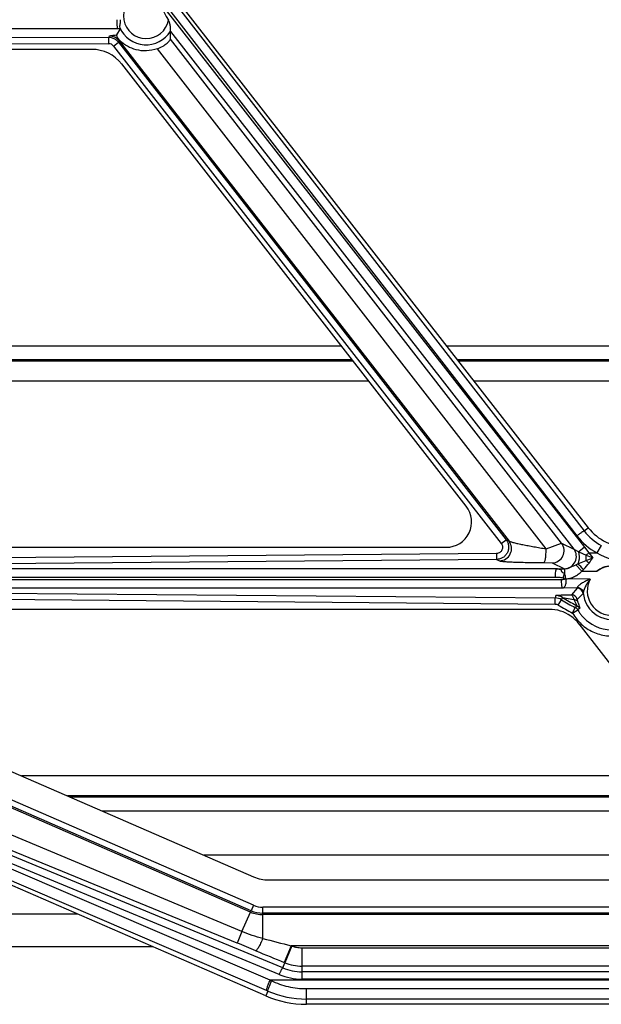
# Model space of a CAD drawing. Units: inches. Extents: x 0 to 17, y 0 to 11.
# Drawn here: x 12.7 to 13, y 6.2 to 6.8 of the extents above; entities that cross this region are included whole.
import ezdxf

# ---------------------------------------------------------------- set-up
doc = ezdxf.new("R2010")
doc.units = ezdxf.units.IN
doc.header["$LTSCALE"] = 0.935
doc.header["$MEASUREMENT"] = 0
doc.layers.get('0').update_dxf_attribs({"linetype": 'CONTINUOUS'})
doc.layers.add('02___PRT_ALL_AXES', color=7, linetype='CONTINUOUS')

msp = doc.modelspace()

# ---------------------------------------------------------------- linework, layer by layer
at = {"color": 9, "linetype": 'Continuous'}
for p, q in [((12.54457, 7.13407), (13.02185, 6.51858)), ((12.76215, 6.84187), (13.02197, 6.5086)), ((12.76432, 6.84187), (13.01742, 6.51548)), ((12.73515, 6.82696), (12.39009, 6.82696)), ((12.40326, 6.82263), (12.7297, 6.82165)), ((12.73666, 6.82696), (12.73515, 6.82696)), ((12.76761, 6.82538), (13.01553, 6.50738)), ((12.40325, 6.81882), (12.72969, 6.81784)), ((12.72969, 6.81784), (12.7297, 6.82165)), ((12.7297, 6.82165), (12.73014, 6.82254)), ((12.73263, 6.8164), (12.73559, 6.81877)), ((12.73559, 6.81877), (12.73603, 6.81965)), ((12.73559, 6.81877), (12.97386, 6.51314)), ((12.73603, 6.81965), (12.7365, 6.81977)), ((12.73603, 6.81965), (12.97566, 6.51227)), ((13.008, 6.511), (12.76759, 6.82057)), ((12.73263, 6.8164), (12.9709, 6.51077)), ((12.99843, 6.50757), (12.75955, 6.81472)), ((12.87936, 6.62357), (12.41847, 6.62357)), ((13.69623, 6.62357), (12.94402, 6.62357)), ((12.42846, 6.61068), (12.88942, 6.61068)), ((12.95408, 6.61068), (13.68618, 6.61068)), ((13.02185, 6.51858), (13.02436, 6.52053)), ((12.9709, 6.51077), (12.97386, 6.51314)), ((12.97386, 6.51314), (12.97566, 6.51227)), ((12.99843, 6.50757), (13.008, 6.511)), ((13.008, 6.511), (13.01553, 6.50738)), ((13.02197, 6.5086), (13.01847, 6.50575)), ((13.02197, 6.5086), (13.02479, 6.50499)), ((13.03238, 6.50956), (13.02968, 6.50499)), ((12.96799, 6.50472), (12.48295, 6.50056)), ((12.96799, 6.50472), (12.96802, 6.50104)), ((13.01553, 6.50738), (13.01847, 6.50575)), ((13.01847, 6.50575), (13.02307, 6.50362)), ((13.02479, 6.50499), (13.02968, 6.50499)), ((13.02479, 6.50499), (13.02711, 6.50193)), ((12.96802, 6.50104), (12.48298, 6.49688)), ((12.96802, 6.50104), (12.96982, 6.50018)), ((12.9971, 6.49912), (13.00215, 6.49892)), ((13.00215, 6.49892), (13.00969, 6.4953)), ((13.01665, 6.49772), (13.018, 6.49828)), ((13.01665, 6.49772), (13.02037, 6.49374)), ((13.018, 6.49828), (13.023, 6.50029)), ((13.023, 6.50029), (13.02711, 6.50193)), ((13.00411, 6.49001), (12.48895, 6.49001)), ((13.00492, 6.49525), (12.48976, 6.49525)), ((13.00492, 6.49525), (13.00969, 6.4953)), ((13.00969, 6.4953), (13.00971, 6.49243)), ((12.48895, 6.48873), (13.00769, 6.48873)), ((13.02558, 6.48895), (13.01062, 6.48908)), ((12.48294, 6.47806), (13.00395, 6.47361)), ((12.48297, 6.48187), (13.00398, 6.47742)), ((12.48976, 6.48348), (13.0085, 6.48348)), ((13.01748, 6.48341), (13.0085, 6.48348)), ((13.01748, 6.48341), (13.01399, 6.47935)), ((13.01758, 6.48379), (13.01748, 6.48341)), ((13.02118, 6.48002), (13.01759, 6.4765)), ((13.02129, 6.48056), (13.02118, 6.48002)), ((13.00395, 6.47361), (13.00398, 6.47742)), ((13.00595, 6.47301), (13.00798, 6.47622)), ((13.00798, 6.47622), (13.00849, 6.47766)), ((13.00849, 6.47766), (13.01543, 6.47634)), ((13.01585, 6.4755), (13.0174, 6.47273)), ((13.01739, 6.47269), (13.01634, 6.47155)), ((13.01739, 6.47269), (13.01864, 6.47174)), ((13.01759, 6.4765), (13.01779, 6.4752)), ((13.01806, 6.47427), (13.01909, 6.47108)), ((13.01472, 6.4681), (13.01634, 6.47155)), ((13.01472, 6.4681), (13.01799, 6.47)), ((13.01909, 6.47108), (13.01799, 6.47)), ((12.81865, 6.28862), (12.47364, 6.4386)), ((12.81679, 6.2844), (12.47178, 6.43438)), ((12.81716, 6.28525), (12.47215, 6.43523)), ((12.82884, 6.2425), (12.46503, 6.39881)), ((12.8266, 6.23621), (12.46279, 6.39253)), ((12.81144, 6.27241), (12.59216, 6.3642)), ((13.09155, 6.36806), (12.67609, 6.36806)), ((12.83658, 6.25009), (12.58759, 6.3532)), ((12.80858, 6.2654), (12.58855, 6.35548)), ((12.70576, 6.35516), (13.09721, 6.35516)), ((12.83445, 6.24603), (12.58547, 6.34913)), ((12.81144, 6.27241), (12.81679, 6.2844)), ((12.81679, 6.2844), (12.81716, 6.28525)), ((12.81865, 6.28862), (12.81716, 6.28525)), ((13.10685, 6.28743), (12.82438, 6.28743)), ((12.82438, 6.26822), (12.82438, 6.28743)), ((12.71074, 6.28312), (11.02733, 6.28312)), ((13.10685, 6.28375), (12.82438, 6.28375)), ((13.10777, 6.28282), (12.82438, 6.28282)), ((12.81144, 6.27241), (12.80858, 6.2654)), ((12.84171, 6.26369), (12.83745, 6.25349)), ((12.84218, 6.26357), (12.8379, 6.25331)), ((13.10929, 6.26369), (12.84192, 6.26364)), ((13.10805, 6.26227), (12.84845, 6.26227)), ((12.84845, 6.24324), (12.84845, 6.26227)), ((12.83658, 6.25009), (12.8379, 6.25331)), ((12.8379, 6.25331), (12.83745, 6.25349)), ((13.10805, 6.25123), (12.84845, 6.25123)), ((13.13035, 6.2425), (12.82884, 6.2425)), ((12.82971, 6.24208), (12.82884, 6.2425)), ((13.11156, 6.24773), (12.84845, 6.24773)), ((13.11156, 6.24324), (12.84845, 6.24324)), ((12.82747, 6.23584), (12.8266, 6.23621)), ((13.08963, 6.23717), (12.85112, 6.23717)), ((12.85112, 6.22774), (12.85112, 6.23717)), ((12.82747, 6.23584), (12.82621, 6.23293)), ((13.08963, 6.23095), (12.85112, 6.23095))]:
    msp.add_line(p, q, dxfattribs=at)
at = {"color": 7, "linetype": 'Continuous'}
for p, q in [((12.54548, 7.13478), (13.02436, 6.52053)), ((12.73666, 6.82696), (12.73445, 6.82318)), ((12.73646, 6.82769), (12.73666, 6.82696)), ((12.76759, 6.82057), (12.76761, 6.82538)), ((12.76761, 6.82538), (12.76766, 6.82555)), ((12.7192, 6.81437), (12.4295, 6.81437)), ((12.94941, 6.53373), (12.73764, 6.80537)), ((12.87273, 6.63209), (12.41187, 6.63209)), ((13.70287, 6.63209), (12.93739, 6.63209)), ((12.41893, 6.62298), (12.87983, 6.62298)), ((12.94448, 6.62298), (13.69577, 6.62298)), ((12.51913, 6.50849), (12.93709, 6.50849)), ((13.00888, 6.48959), (13.0097, 6.49247)), ((13.00984, 6.48909), (13.0107, 6.48909)), ((13.00038, 6.47037), (12.51588, 6.47037)), ((13.09244, 6.36693), (13.01881, 6.46137)), ((12.50965, 6.44041), (12.81872, 6.30606)), ((12.82621, 6.23293), (12.45446, 6.39453)), ((13.09715, 6.35576), (12.70439, 6.35576)), ((12.72533, 6.34665), (13.09738, 6.34665)), ((13.0959, 6.31937), (12.7881, 6.31937)), ((12.82804, 6.30412), (13.074, 6.30412)), ((12.75675, 6.26312), (11.00511, 6.26312)), ((12.84192, 6.26366), (12.84171, 6.26369)), ((13.08963, 6.22774), (12.85112, 6.22774))]:
    msp.add_line(p, q, dxfattribs=at)
for centre, radius, start, end in [((13.29059, 6.10062), 2.29125, 90, 175.93306), ((13.29059, 6.10062), 2.235, 90, 174.41527), ((13.29059, 6.10062), 2.0475, 102.55547, 173.86695), ((13.049, 6.53974), 0.03125, 217.94031, 270), ((13.04362, 6.48206), 0.02672, 194.86644, 195.93775), ((13.04477, 6.48239), 0.02792, 195.93448, 196.91091), ((13.0147, 6.46814), 0.00377, 45.58891, 64.28506), ((13.0147, 6.46815), 0.00378, 29.43278, 45.49254), ((12.85112, 6.29024), 0.0625, 246.50487, 270)]:
    msp.add_arc(centre, radius, start, end, dxfattribs=at)
at = {"color": 9, "linetype": 'Continuous'}
for centre, radius, start, end in [((13.29059, 6.10062), 2.27125, 90, 175.40686), ((13.29059, 6.10062), 2.255, 90, 174.96857), ((12.75263, 6.83487), 0.01394, 29.6773, 349.67767), ((12.75263, 6.83487), 0.01769, 203.95603, 328.19701), ((12.72968, 6.81409), 0.00375, 37.94763, 89.83069), ((12.72967, 6.81415), 0.0075, 37.96131, 89.79105), ((12.73011, 6.81503), 0.00751, 37.97445, 89.75194), ((13.049, 6.53996), 0.03996, 217.79153, 241.0778), ((13.049, 6.53961), 0.03434, 217.76714, 241.06302), ((12.99938, 6.50245), 0.02372, 354.79549, 2.83819), ((13.09229, 6.41821), 0.10993, 127.87421, 129.02031), ((13.10257, 6.68755), 0.20038, 246.624, 247.87581), ((13.04903, 6.53883), 0.03899, 240.24198, 269.96327), ((12.44258, 5.90424), 0.82704, 45.57455, 45.91254), ((12.984, 6.53025), 0.05154, 316.66852, 322.43809), ((12.86587, 6.29963), 0.25486, 51.4053, 51.93728), ((12.97327, 6.53861), 0.06515, 322.35984, 325.72988), ((12.9957, 6.51918), 0.03544, 314.11919, 316.70829), ((13.03888, 6.48174), 0.01513, 151.53239, 335.64402), ((13.66836, 6.26105), 0.69873, 161.8346, 161.96108), ((13.00439, 6.47138), 0.0075, 56.90812, 89.49385), ((13.01395, 6.4756), 0.00376, 13.95688, 89.38181), ((13.01744, 6.47965), 0.00376, 5.72482, 89.33409), ((13.03888, 6.48174), 0.01762, 183.85622, 294.94395), ((13.00391, 6.46991), 0.0075, 57.16505, 89.48575), ((13.04927, 6.54017), 0.07992, 237.17691, 244.41474), ((13.04909, 6.53994), 0.07583, 237.17059, 244.40986), ((13.04908, 6.5399), 0.0743, 236.88955, 244.19488), ((13.0404, 6.48832), 0.02769, 205.62461, 207.56237), ((13.04909, 6.53992), 0.07433, 244.19311, 244.75438), ((13.03881, 6.48174), 0.0239, 209.39317, 214.29671), ((13.01578, 6.46929), 0.00377, 28.38977, 40.45263), ((13.03898, 6.48185), 0.0241, 214.29356, 219.0825), ((13.03893, 6.48182), 0.02405, 219.10781, 233.01361), ((13.03888, 6.48177), 0.02398, 233.04024, 280.97299), ((12.82438, 6.30184), 0.01902, 246.47562, 270.00799), ((12.82438, 6.30187), 0.01813, 246.5079, 270.00136), ((12.82438, 6.30179), 0.01437, 246.49208, 270.01287), ((14.18545, 11.43663), 5.34463, 255.24649, 255.4385), ((11.82471, 3.86676), 2.59258, 67.42142, 67.69752), ((14.32591, 9.88677), 3.92635, 247.44896, 247.72247), ((12.84845, 6.27869), 0.03097, 247.46347, 269.99903), ((12.84846, 6.27915), 0.02792, 247.7596, 269.97023), ((12.84845, 6.27982), 0.03658, 247.50468, 270.00017), ((12.85114, 6.29076), 0.05981, 246.68615, 269.98209)]:
    msp.add_arc(centre, radius, start, end, dxfattribs=at)
at = {"color": 7, "linetype": 'Continuous'}
for centre, major_axis, ratio, start_param, end_param in [((12.83188, 6.75209), (-0.06994, 0.08972), 0.049446, -0.038529, 0.425671), ((12.7192, 6.79099), (0.02337, 0), 1, 0.662183, 1.570796), ((12.93709, 6.52412), (0, 0.01562), 1, -3.141593, -0.908613), ((13.00038, 6.44699), (0.02337, 0), 1, 0.969954, 1.570796), ((13.00038, 6.44699), (0, 0.02337), 1, 5.374572, 5.682343), ((12.82804, 6.32749), (0.02337, 0), 1, -1.980862, -1.570796)]:
    msp.add_ellipse(centre, major_axis=major_axis, ratio=ratio, start_param=start_param, end_param=end_param, dxfattribs=at)
at = {"color": 9, "linetype": 'Continuous'}
for points, knots in [([(12.73515, 6.82696), (12.73513, 6.82698), (12.73511, 6.82703), (12.73508, 6.82714), (12.73506, 6.82729), (12.73502, 6.82758), (12.73497, 6.82806), (12.73493, 6.82876), (12.73489, 6.82959), (12.73485, 6.83088), (12.73484, 6.83189), (12.73484, 6.83258)], [0, 0, 0, 0, 0.010874, 0.030029, 0.057589, 0.09339, 0.188742, 0.313126, 0.462082, 0.630838, 1, 1, 1, 1]), ([(12.73014, 6.82254), (12.73016, 6.82258), (12.73028, 6.82265), (12.73052, 6.82273), (12.7309, 6.82281), (12.73139, 6.82289), (12.732, 6.82297), (12.73303, 6.82307), (12.73386, 6.82314), (12.73445, 6.82318)], [0, 0, 0, 0, 0.031904, 0.090038, 0.176361, 0.290591, 0.431559, 0.597903, 1, 1, 1, 1]), ([(13.02185, 6.51858), (13.02183, 6.51858), (13.02178, 6.51856), (13.02169, 6.51852), (13.02156, 6.51845), (13.02131, 6.51831), (13.02093, 6.51805), (13.02038, 6.51768), (13.01974, 6.51722), (13.01873, 6.51648), (13.01795, 6.51589), (13.01742, 6.51548)], [0, 0, 0, 0, 0.01059, 0.029504, 0.056798, 0.092295, 0.186954, 0.310653, 0.459167, 0.62798, 1, 1, 1, 1]), ([(12.9709, 6.51077), (12.97133, 6.51023), (12.97188, 6.50888), (12.97152, 6.50675), (12.97008, 6.50513), (12.96868, 6.50473), (12.96799, 6.50472)], [0, 0, 0, 0, 0.250024, 0.499989, 0.749968, 1, 1, 1, 1]), ([(12.97386, 6.51314), (12.97428, 6.51259), (12.97498, 6.51137), (12.97549, 6.50934), (12.97542, 6.50724), (12.97478, 6.50524), (12.97361, 6.50349), (12.97201, 6.50213), (12.9701, 6.50126), (12.96871, 6.50105), (12.96802, 6.50104)], [0, 0, 0, 0, 0.124953, 0.24996, 0.375008, 0.50007, 0.625121, 0.750137, 0.875097, 1, 1, 1, 1]), ([(12.96982, 6.50018), (12.97118, 6.5002), (12.97396, 6.50103), (12.9768, 6.50426), (12.97757, 6.5085), (12.97649, 6.51119), (12.97566, 6.51227)], [0, 0, 0, 0, 0.249651, 0.499991, 0.750338, 1, 1, 1, 1]), ([(12.97566, 6.51227), (12.97578, 6.51219), (12.97613, 6.51205), (12.97676, 6.51184), (12.97762, 6.5116), (12.9791, 6.51122), (12.9813, 6.51072), (12.98424, 6.51011), (12.98752, 6.50948), (12.99102, 6.50884), (12.99468, 6.5082), (12.99717, 6.50778), (12.99843, 6.50757)], [0, 0, 0, 0, 0.018737, 0.047924, 0.086385, 0.132882, 0.245089, 0.376375, 0.5209, 0.674849, 0.835314, 1, 1, 1, 1]), ([(13.00215, 6.49892), (13.00351, 6.49894), (13.00628, 6.49977), (13.00913, 6.50299), (13.0099, 6.50722), (13.00883, 6.50992), (13.008, 6.511)], [0, 0, 0, 0, 0.249652, 0.499991, 0.750336, 1, 1, 1, 1]), ([(12.9971, 6.49912), (12.99722, 6.49915), (12.99746, 6.49941), (12.9977, 6.49997), (12.99794, 6.5008), (12.99822, 6.50234), (12.99843, 6.50462), (12.99846, 6.50655), (12.99843, 6.50757)], [0, 0, 0, 0, 0.042695, 0.112492, 0.211612, 0.33726, 0.649316, 1, 1, 1, 1]), ([(13.00967, 6.4953), (13.01036, 6.49531), (13.01174, 6.49553), (13.01426, 6.49668), (13.01667, 6.49937), (13.01729, 6.50293), (13.01663, 6.50562), (13.01595, 6.50684), (13.01553, 6.50738)], [0, 0, 0, 0, 0.125208, 0.250827, 0.499991, 0.749162, 0.874787, 1, 1, 1, 1]), ([(13.018, 6.49828), (13.01827, 6.49884), (13.0191, 6.50124), (13.01905, 6.50394), (13.01847, 6.50575)], [0, 0, 0, 0, 0.245839, 1, 1, 1, 1]), ([(12.96982, 6.50018), (12.96994, 6.50012), (12.9703, 6.50004), (12.97096, 6.49992), (12.97187, 6.49982), (12.973, 6.49972), (12.97434, 6.49962), (12.97647, 6.4995), (12.97948, 6.49938), (12.98343, 6.49927), (12.98776, 6.49918), (12.99236, 6.49913), (12.9955, 6.49912), (12.9971, 6.49912)], [0, 0, 0, 0, 0.01529, 0.040027, 0.073698, 0.115603, 0.16492, 0.220811, 0.349316, 0.495539, 0.655105, 0.824369, 1, 1, 1, 1]), ([(13.00968, 6.4953), (13.01034, 6.4953), (13.01166, 6.49547), (13.01345, 6.49616), (13.01481, 6.49687), (13.01586, 6.49738), (13.01639, 6.4976), (13.01665, 6.49772)], [0, 0, 0, 0, 0.266962, 0.528157, 0.770036, 0.885157, 1, 1, 1, 1]), ([(13.04643, 6.4949), (13.04517, 6.49567), (13.04232, 6.49666), (13.03786, 6.49706), (13.03346, 6.4961), (13.03083, 6.49464), (13.02966, 6.49374)], [0, 0, 0, 0, 0.250002, 0.500018, 0.750014, 1, 1, 1, 1]), ([(13.00411, 6.49001), (13.00411, 6.49066), (13.00415, 6.49187), (13.00428, 6.49329), (13.00445, 6.49423), (13.00459, 6.49473), (13.00472, 6.49507), (13.00486, 6.49523), (13.00492, 6.49525)], [0, 0, 0, 0, 0.360791, 0.672629, 0.795992, 0.892309, 0.959717, 1, 1, 1, 1]), ([(13.00888, 6.48959), (13.00849, 6.48969), (13.0077, 6.48982), (13.00611, 6.48997), (13.00491, 6.49001), (13.00411, 6.49001)], [0, 0, 0, 0, 0.250071, 0.500083, 1, 1, 1, 1]), ([(13.01062, 6.48908), (13.01154, 6.48915), (13.01336, 6.48947), (13.01594, 6.49046), (13.0183, 6.49191), (13.0197, 6.49311), (13.02037, 6.49374)], [0, 0, 0, 0, 0.249996, 0.499966, 0.749956, 1, 1, 1, 1]), ([(13.00769, 6.48873), (13.00788, 6.48873), (13.00825, 6.48873), (13.0088, 6.48877), (13.00927, 6.48882), (13.00961, 6.48891), (13.00982, 6.489), (13.00985, 6.48909)], [0, 0, 0, 0, 0.249499, 0.500556, 0.746192, 0.874577, 1, 1, 1, 1]), ([(13.00769, 6.48873), (13.00769, 6.48808), (13.00773, 6.48687), (13.00786, 6.48544), (13.00803, 6.4845), (13.00817, 6.484), (13.0083, 6.48367), (13.00844, 6.4835), (13.0085, 6.48348)], [0, 0, 0, 0, 0.360795, 0.672637, 0.796003, 0.892322, 0.959728, 1, 1, 1, 1]), ([(13.00985, 6.48909), (13.00981, 6.48917), (13.00954, 6.48946), (13.00915, 6.48953), (13.00888, 6.48959)], [0, 0, 0, 0, 0.251188, 1, 1, 1, 1]), ([(13.02558, 6.48895), (13.02474, 6.48862), (13.02351, 6.48807), (13.02192, 6.48724), (13.02078, 6.48658), (13.0197, 6.48588), (13.01875, 6.48518), (13.01807, 6.48458), (13.0177, 6.48412), (13.01759, 6.48389), (13.01758, 6.48379)], [0, 0, 0, 0, 0.279989, 0.41909, 0.556424, 0.690087, 0.816127, 0.925493, 0.968541, 1, 1, 1, 1]), ([(13.02558, 6.48895), (13.02503, 6.48831), (13.02403, 6.48697), (13.02296, 6.48517), (13.02224, 6.48369), (13.02178, 6.48259), (13.02144, 6.48156), (13.02129, 6.48087), (13.02129, 6.48056)], [0, 0, 0, 0, 0.26423, 0.527015, 0.656465, 0.78243, 0.900603, 1, 1, 1, 1]), ([(13.00446, 6.47888), (13.00447, 6.47891), (13.00457, 6.47895), (13.00474, 6.47899), (13.00503, 6.47903), (13.0054, 6.47907), (13.00586, 6.4791), (13.0066, 6.47915), (13.00768, 6.47921), (13.00909, 6.47926), (13.01064, 6.4793), (13.01229, 6.47933), (13.01341, 6.47934), (13.01399, 6.47935)], [0, 0, 0, 0, 0.00895, 0.028657, 0.058715, 0.098253, 0.146438, 0.20237, 0.333183, 0.483049, 0.646549, 0.819817, 1, 1, 1, 1]), ([(13.01399, 6.47935), (13.01404, 6.47933), (13.01415, 6.47925), (13.01439, 6.47897), (13.0147, 6.4784), (13.01507, 6.47747), (13.01531, 6.47675), (13.01543, 6.47634)], [0, 0, 0, 0, 0.049485, 0.118986, 0.326126, 0.62357, 1, 1, 1, 1]), ([(13.01758, 6.48379), (13.01804, 6.48379), (13.01896, 6.48361), (13.02015, 6.48291), (13.021, 6.48185), (13.02125, 6.48099), (13.02129, 6.48056)], [0, 0, 0, 0, 0.257236, 0.51117, 0.758655, 1, 1, 1, 1]), ([(13.01543, 6.47634), (13.01571, 6.47634), (13.01623, 6.47628), (13.01694, 6.47606), (13.01749, 6.47571), (13.01772, 6.47538), (13.01779, 6.4752)], [0, 0, 0, 0, 0.303144, 0.570459, 0.79961, 1, 1, 1, 1]), ([(13.01476, 6.46808), (13.01617, 6.46558), (13.01978, 6.46097), (13.02707, 6.45613), (13.03548, 6.45373), (13.04133, 6.45394), (13.04415, 6.45449)], [0, 0, 0, 0, 0.249983, 0.499931, 0.749888, 1, 1, 1, 1]), ([(12.82438, 6.26822), (12.82218, 6.26876), (12.8178, 6.26996), (12.81354, 6.27153), (12.81144, 6.27241)], [0, 0, 0, 0, 0.499755, 1, 1, 1, 1]), ([(12.82438, 6.26822), (12.82393, 6.26721), (12.82326, 6.26576), (12.82236, 6.26395), (12.82177, 6.26284), (12.82124, 6.26194), (12.8208, 6.26127), (12.82048, 6.26087), (12.82026, 6.26068), (12.82017, 6.26064), (12.82013, 6.26063)], [0, 0, 0, 0, 0.379242, 0.546012, 0.690951, 0.810894, 0.903006, 0.96571, 0.98613, 1, 1, 1, 1]), ([(12.84845, 6.26227), (12.84789, 6.26227), (12.84677, 6.26232), (12.84538, 6.26254), (12.84429, 6.26279), (12.84321, 6.26309), (12.84244, 6.26343), (12.84192, 6.26364)], [0, 0, 0, 0, 0.249982, 0.49991, 0.625003, 0.750026, 1, 1, 1, 1]), ([(12.83445, 6.24603), (12.83468, 6.24656), (12.83503, 6.24733), (12.83548, 6.24829), (12.83578, 6.24888), (12.83605, 6.24937), (12.83626, 6.24974), (12.83643, 6.24996), (12.83653, 6.25008), (12.83658, 6.25009)], [0, 0, 0, 0, 0.378924, 0.546617, 0.692657, 0.813546, 0.906087, 0.968306, 1, 1, 1, 1]), ([(12.8266, 6.23621), (12.82658, 6.23624), (12.82657, 6.23631), (12.82658, 6.23645), (12.82662, 6.23664), (12.8267, 6.237), (12.82687, 6.23756), (12.82715, 6.23836), (12.8275, 6.2393), (12.82805, 6.2407), (12.82851, 6.24178), (12.82884, 6.2425)], [0, 0, 0, 0, 0.011867, 0.032097, 0.060999, 0.098404, 0.197524, 0.32569, 0.477129, 0.64568, 1, 1, 1, 1]), ([(12.82747, 6.23584), (12.82746, 6.23586), (12.82745, 6.23593), (12.82746, 6.23607), (12.8275, 6.23626), (12.82758, 6.23661), (12.82776, 6.23717), (12.82803, 6.23797), (12.82838, 6.2389), (12.82893, 6.24029), (12.82939, 6.24136), (12.82971, 6.24208)], [0, 0, 0, 0, 0.011714, 0.03184, 0.060651, 0.09797, 0.196928, 0.324961, 0.476342, 0.644958, 1, 1, 1, 1]), ([(12.85112, 6.23717), (12.84744, 6.23717), (12.84004, 6.23802), (12.83303, 6.24049), (12.82971, 6.24208)], [0, 0, 0, 0, 0.50033, 1, 1, 1, 1])]:
    msp.add_open_spline(points, degree=3, knots=knots, dxfattribs=at)
at = {"color": 7, "linetype": 'Continuous'}
for points, knots in [([(12.73668, 6.83258), (12.73676, 6.8321), (12.73675, 6.83114), (12.73651, 6.82982), (12.73634, 6.82868), (12.73636, 6.82797), (12.73646, 6.82769)], [0, 0, 0, 0, 0.29931, 0.577711, 0.816573, 1, 1, 1, 1]), ([(12.76766, 6.82555), (12.76768, 6.8256), (12.7677, 6.82575), (12.76773, 6.82613), (12.76772, 6.82674), (12.76765, 6.82758), (12.76749, 6.82884), (12.76716, 6.83047), (12.7667, 6.83178), (12.76634, 6.83237)], [0, 0, 0, 0, 0.025803, 0.0632, 0.163357, 0.28529, 0.419395, 0.704869, 1, 1, 1, 1]), ([(12.73445, 6.82318), (12.73443, 6.82315), (12.73443, 6.82304), (12.73447, 6.82286), (12.73456, 6.8226), (12.73479, 6.82209), (12.73536, 6.82107), (12.73601, 6.82026), (12.7365, 6.81977)], [0, 0, 0, 0, 0.027554, 0.074515, 0.14228, 0.231554, 0.487251, 1, 1, 1, 1]), ([(12.75955, 6.81472), (12.75738, 6.81395), (12.753, 6.81311), (12.74663, 6.8138), (12.74103, 6.81603), (12.73787, 6.81838), (12.7365, 6.81977)], [0, 0, 0, 0, 0.277998, 0.530176, 0.764499, 1, 1, 1, 1]), ([(12.75955, 6.81472), (12.76076, 6.81515), (12.76244, 6.81594), (12.76439, 6.81724), (12.76553, 6.81816), (12.76641, 6.81899), (12.76698, 6.81962), (12.7673, 6.82003), (12.76745, 6.82026), (12.76755, 6.82043), (12.76759, 6.82053), (12.76759, 6.82057)], [0, 0, 0, 0, 0.380023, 0.547206, 0.692808, 0.813449, 0.90621, 0.941408, 0.968803, 0.988298, 1, 1, 1, 1]), ([(13.02966, 6.49374), (13.0308, 6.49477), (13.03346, 6.49647), (13.03808, 6.49754), (13.04272, 6.49696), (13.04569, 6.49576), (13.04687, 6.49477)], [0, 0, 0, 0, 0.249929, 0.49979, 0.749985, 1, 1, 1, 1]), ([(13.00971, 6.49243), (13.0094, 6.49254), (13.00896, 6.49273), (13.00846, 6.49307), (13.00818, 6.49336), (13.00803, 6.49369), (13.00796, 6.494), (13.00788, 6.4943), (13.00772, 6.49457), (13.00741, 6.49474), (13.00692, 6.4949), (13.00627, 6.495), (13.00557, 6.49517), (13.00513, 6.49524), (13.00492, 6.49525)], [0, 0, 0, 0, 0.163175, 0.238922, 0.30519, 0.362948, 0.416699, 0.466834, 0.515066, 0.570455, 0.636211, 0.777552, 0.896488, 1, 1, 1, 1]), ([(13.0107, 6.48909), (13.01058, 6.48938), (13.01044, 6.48997), (13.01031, 6.49085), (13.01008, 6.49168), (13.00984, 6.49219), (13.00971, 6.49243)], [0, 0, 0, 0, 0.260669, 0.519048, 0.765855, 1, 1, 1, 1]), ([(13.0085, 6.48348), (13.00869, 6.4835), (13.00906, 6.48358), (13.00956, 6.48392), (13.00995, 6.48446), (13.01032, 6.48513), (13.01067, 6.48594), (13.01087, 6.48692), (13.01086, 6.48799), (13.01076, 6.48871), (13.0107, 6.48908)], [0, 0, 0, 0, 0.084631, 0.169726, 0.266277, 0.382405, 0.517277, 0.667008, 0.830455, 1, 1, 1, 1])]:
    msp.add_open_spline(points, degree=3, knots=knots, dxfattribs=at)
at = {"color": 9, "linetype": 'Continuous'}
for points in [[(13.00395, 6.47361), (13.00465, 6.4736), (13.00537, 6.47338), (13.00595, 6.47301)], [(13.0174, 6.47273), (13.0174, 6.47272), (13.0174, 6.4727), (13.01739, 6.47269)]]:
    msp.add_open_spline(points, degree=3, dxfattribs=at)
at = {"layer": '02___PRT_ALL_AXES', "color": 9, "linetype": 'Continuous'}
msp.add_line((13.02037, 6.49374), (13.02966, 6.49374), dxfattribs=at)

doc.saveas('drawing.dxf')
